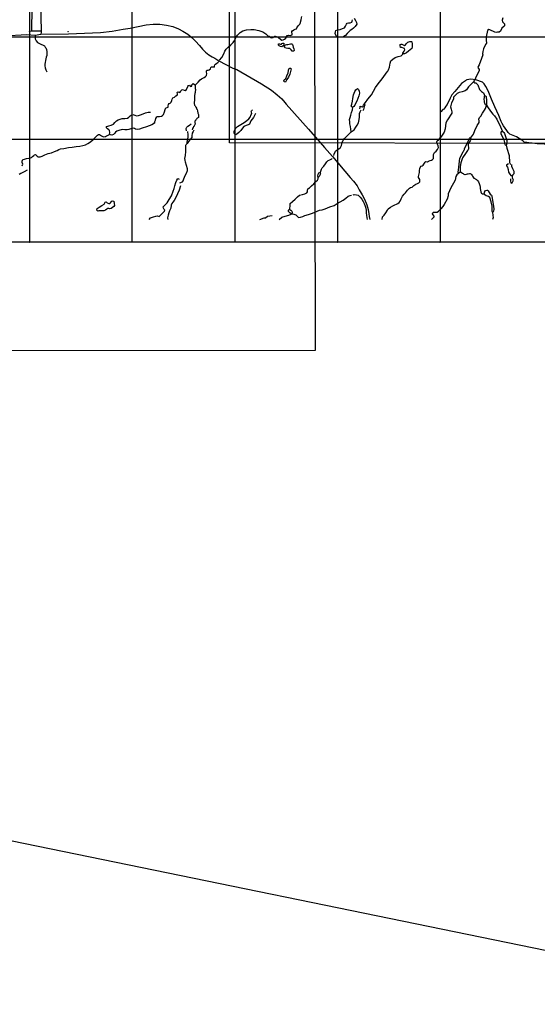
# Model space of a CAD drawing. Extents: x 463619 to 526368, y 5132580 to 5183434.
# Drawn here: x 505903 to 510948, y 5132580 to 5142166 of the extents above; entities that cross this region are included whole.
import ezdxf

# ---------------------------------------------------------------- set-up
doc = ezdxf.new("R2010")
doc.units = 0
doc.header["$MEASUREMENT"] = 0
doc.header["$PDMODE"] = 34
doc.header["$PDSIZE"] = -5
for name, color, linetype in [('00ACOORDGRID1', 7, 'CONTINUOUS'), ('00ACOORDGRID2', 4, 'CONTINUOUS'), ('00ACOORDPOINTS1', 7, 'CONTINUOUS'), ('00ACOORDPOINTS2', 7, 'CONTINUOUS'), ('2491AMAPFALCONBRIDGE', 7, 'CONTINUOUS'), ('2491AMAPRAMSEY', 7, 'CONTINUOUS'), ('2491GLOCATION', 7, 'CONTINUOUS'), ('345LANDSAT', 7, 'CONTINUOUS'), ('ZRIVER_STREAM_SINGLE_LINE', 7, 'CONTINUOUS'), ('ZROAD_CENTRELINE', 7, 'CONTINUOUS'), ('ZSHORELINE', 7, 'CONTINUOUS'), ('ZTRAIL', 7, 'CONTINUOUS')]:
    doc.layers.add(name, color=color, linetype=linetype)
picture_1 = doc.add_image_def('image1.tif', size_in_pixel=(1700, 1385))
picture_2 = doc.add_image_def('image5.jpg', size_in_pixel=(1275, 2100))
picture_3 = doc.add_image_def('image9.jpg', size_in_pixel=(714, 2640))

msp = doc.modelspace()

# ---------------------------------------------------------------- linework, layer by layer
at = {"layer": '00ACOORDGRID1'}
for points in [[(500000, 5160000), (520000, 5160000), (520000, 5140000), (500000, 5140000), (500000, 5160000)], [(506000, 5160000), (506000, 5140000)], [(507000, 5140000), (507000, 5160000)], [(508000, 5160000), (508000, 5140000)], [(509000, 5160000), (509000, 5140000)], [(510000, 5160000), (510000, 5140000)], [(500000, 5142000), (520000, 5142000)], [(520000, 5141000), (500000, 5141000)]]:
    msp.add_lwpolyline(points, dxfattribs=at)
at = {"layer": '00ACOORDGRID2', "const_width": 1}
for points in [[(509000, 5146000), (509000, 5140000)], [(509000, 5142000), (486000, 5142000)], [(486000, 5141000), (509000, 5141000)], [(509000, 5140000), (503000, 5140000)]]:
    msp.add_lwpolyline(points, dxfattribs=at)
at = {"layer": '00ACOORDPOINTS1'}
for p in [(506000, 5140000), (507000, 5140000), (508000, 5140000), (509000, 5140000), (510000, 5140000)]:
    msp.add_point(p, dxfattribs=at)
at = {"layer": '00ACOORDPOINTS2'}
for p in [(509000, 5142000), (509000, 5141000), (509000, 5140000)]:
    msp.add_point(p, dxfattribs=at)
at = {"layer": '2491GLOCATION'}
msp.add_point((506375, 5142050), dxfattribs=at)
at = {"layer": 'ZRIVER_STREAM_SINGLE_LINE', "color": 5, "linetype": 'CONTINUOUS'}
for points in [[(508574.7, 5142066.2), (508587.7, 5142073.2), (508600.7, 5142078.2), (508605.7, 5142087.2), (508609.7, 5142096.2), (508620.7, 5142110.2), (508632.7, 5142121.2), (508636.7, 5142130.2), (508647.7, 5142164.2), (508649.7, 5142185.2), (508651.7, 5142197.2)], [(508574.7, 5142066.2), (508587.7, 5142073.2), (508600.7, 5142078.2), (508605.7, 5142087.2), (508609.7, 5142096.2), (508620.7, 5142110.2), (508632.7, 5142121.2), (508636.7, 5142130.2), (508647.7, 5142164.2), (508649.7, 5142185.2), (508651.7, 5142197.2)], [(510611.7, 5142183.2), (510605.7, 5142161.2), (510607.7, 5142145.2), (510628.7, 5142125.2), (510629.7, 5142106.2), (510622.7, 5142100.2), (510602.7, 5142083.2), (510589.7, 5142055.2), (510577.7, 5142046.2), (510559.7, 5142045.2), (510547.7, 5142041.2), (510532.7, 5142043.2), (510485.7, 5142067.2), (510474.7, 5142069.2), (510463.7, 5142060.2), (510448.7, 5141998.2), (510448.7, 5141967.2), (510453.7, 5141937.2), (510444.7, 5141923.2), (510424.7, 5141882.2), (510415.7, 5141856.2), (510413.7, 5141835.2), (510417.7, 5141824.2), (510402.7, 5141787.2), (510380.7, 5141725.2), (510372.7, 5141710.2), (510369.7, 5141700.2), (510380.7, 5141680.2), (510382.7, 5141668.2), (510365.7, 5141639.2), (510345.7, 5141596.2), (510341.7, 5141588.2)], [(510611.7, 5142183.2), (510605.7, 5142161.2), (510607.7, 5142145.2), (510628.7, 5142125.2), (510629.7, 5142106.2), (510622.7, 5142100.2), (510602.7, 5142083.2), (510589.7, 5142055.2), (510577.7, 5142046.2), (510559.7, 5142045.2), (510547.7, 5142041.2), (510532.7, 5142043.2), (510485.7, 5142067.2), (510474.7, 5142069.2), (510463.7, 5142060.2), (510448.7, 5141998.2), (510448.7, 5141967.2), (510453.7, 5141937.2), (510444.7, 5141923.2), (510424.7, 5141882.2), (510415.7, 5141856.2), (510413.7, 5141835.2), (510417.7, 5141824.2), (510402.7, 5141787.2), (510380.7, 5141725.2), (510372.7, 5141710.2), (510369.7, 5141700.2), (510380.7, 5141680.2), (510382.7, 5141668.2), (510365.7, 5141639.2), (510345.7, 5141596.2), (510341.7, 5141588.2)], [(507961.7, 5141922.2), (507982.7, 5141945.2), (507998.7, 5141965.2), (508010.7, 5141991.2), (508026.7, 5142015.2), (508053.7, 5142040.2), (508079.7, 5142058.2), (508113.7, 5142067.2), (508156.7, 5142069.2), (508187.7, 5142069.2), (508233.7, 5142061.2), (508271.7, 5142048.2), (508303.7, 5142028.2), (508321.7, 5142010.2), (508334.7, 5142005.2), (508346.7, 5141993.2), (508358.7, 5141988.2), (508369.7, 5141992.2), (508388.7, 5142006.2), (508393.7, 5142006.2)], [(507961.7, 5141922.2), (507982.7, 5141945.2), (507998.7, 5141965.2), (508010.7, 5141991.2), (508026.7, 5142015.2), (508053.7, 5142040.2), (508079.7, 5142058.2), (508113.7, 5142067.2), (508156.7, 5142069.2), (508187.7, 5142069.2), (508233.7, 5142061.2), (508271.7, 5142048.2), (508303.7, 5142028.2), (508321.7, 5142010.2), (508334.7, 5142005.2), (508346.7, 5141993.2), (508358.7, 5141988.2), (508369.7, 5141992.2), (508388.7, 5142006.2), (508393.7, 5142006.2)], [(508512.7, 5142013.2), (508524.7, 5142016.2), (508540.7, 5142012.2), (508549.7, 5142015.2), (508557.7, 5142020.2), (508559.7, 5142027.2), (508554.7, 5142046.2), (508555.7, 5142056.2), (508560.7, 5142059.2), (508574.7, 5142066.2)], [(508512.7, 5142013.2), (508524.7, 5142016.2), (508540.7, 5142012.2), (508549.7, 5142015.2), (508557.7, 5142020.2), (508559.7, 5142027.2), (508554.7, 5142046.2), (508555.7, 5142056.2), (508560.7, 5142059.2), (508574.7, 5142066.2)], [(508393.7, 5142006.2), (508403.7, 5142003.2), (508425.7, 5141992.2), (508444.7, 5141975.2), (508458.7, 5141968.2), (508471.7, 5141969.2), (508485.7, 5141975.2), (508495.7, 5141986.2), (508502.7, 5142003.2), (508509.7, 5142011.2), (508512.7, 5142013.2)], [(508393.7, 5142006.2), (508403.7, 5142003.2), (508425.7, 5141992.2), (508444.7, 5141975.2), (508458.7, 5141968.2), (508471.7, 5141969.2), (508485.7, 5141975.2), (508495.7, 5141986.2), (508502.7, 5142003.2), (508509.7, 5142011.2), (508512.7, 5142013.2)], [(507873.7, 5141797.2), (507891.7, 5141835.2), (507903.7, 5141861.2), (507914.7, 5141880.2), (507935.7, 5141898.2), (507961.7, 5141922.2)], [(507873.7, 5141797.2), (507891.7, 5141835.2), (507903.7, 5141861.2), (507914.7, 5141880.2), (507935.7, 5141898.2), (507961.7, 5141922.2)], [(507767.7, 5141699.2), (507771.7, 5141708.2), (507779.7, 5141708.2), (507789.7, 5141706.2), (507798.7, 5141704.2), (507801.7, 5141712.2), (507806.7, 5141725.2), (507812.7, 5141733.2), (507823.7, 5141742.2), (507835.7, 5141750.2)], [(507767.7, 5141699.2), (507771.7, 5141708.2), (507779.7, 5141708.2), (507789.7, 5141706.2), (507798.7, 5141704.2), (507801.7, 5141712.2), (507806.7, 5141725.2), (507812.7, 5141733.2), (507823.7, 5141742.2), (507835.7, 5141750.2)], [(507835.7, 5141750.2), (507839.7, 5141756.2)], [(507835.7, 5141750.2), (507839.7, 5141756.2)], [(507851.7, 5141773.2), (507873.7, 5141797.2)], [(507851.7, 5141773.2), (507873.7, 5141797.2)], [(509261.7, 5141344.2), (509272.7, 5141360.2), (509295.7, 5141391.2), (509330.7, 5141433.2), (509351.7, 5141471.2), (509370.7, 5141505.2), (509395.7, 5141543.2), (509421.7, 5141573.2), (509445.7, 5141604.2), (509475.7, 5141644.2), (509490.7, 5141666.2), (509498.7, 5141678.2), (509506.7, 5141705.2), (509514.7, 5141743.2), (509521.7, 5141764.2), (509539.7, 5141781.2), (509563.7, 5141797.2), (509590.7, 5141809.2), (509619.7, 5141815.2), (509640.7, 5141833.2)], [(509261.7, 5141344.2), (509272.7, 5141360.2), (509295.7, 5141391.2), (509330.7, 5141433.2), (509351.7, 5141471.2), (509370.7, 5141505.2), (509395.7, 5141543.2), (509421.7, 5141573.2), (509445.7, 5141604.2), (509475.7, 5141644.2), (509490.7, 5141666.2), (509498.7, 5141678.2), (509506.7, 5141705.2), (509514.7, 5141743.2), (509521.7, 5141764.2), (509539.7, 5141781.2), (509563.7, 5141797.2), (509590.7, 5141809.2), (509619.7, 5141815.2), (509640.7, 5141833.2)], [(507614.7, 5141529.2), (507641.7, 5141557.2), (507662.7, 5141579.2), (507675.7, 5141590.2), (507688.7, 5141597.2), (507701.7, 5141603.2), (507713.7, 5141612.2), (507722.7, 5141624.2), (507725.7, 5141641.2), (507723.7, 5141654.2), (507722.7, 5141668.2), (507728.7, 5141676.2), (507741.7, 5141674.2), (507750.7, 5141677.2), (507762.7, 5141688.2), (507767.7, 5141699.2)], [(507614.7, 5141529.2), (507641.7, 5141557.2), (507662.7, 5141579.2), (507675.7, 5141590.2), (507688.7, 5141597.2), (507701.7, 5141603.2), (507713.7, 5141612.2), (507722.7, 5141624.2), (507725.7, 5141641.2), (507723.7, 5141654.2), (507722.7, 5141668.2), (507728.7, 5141676.2), (507741.7, 5141674.2), (507750.7, 5141677.2), (507762.7, 5141688.2), (507767.7, 5141699.2)], [(510325.7, 5141562.2), (510320.7, 5141555.2), (510276.7, 5141511.2), (510256.7, 5141484.2), (510243.7, 5141472.2), (510214.7, 5141464.2), (510187.7, 5141457.2), (510168.7, 5141448.2), (510130.7, 5141413.2), (510131.7, 5141391.2), (510112.7, 5141358.2), (510103.7, 5141317.2), (510109.7, 5141296.2), (510115.7, 5141268.2), (510115.7, 5141256.2), (510071.7, 5141190.2), (510056.7, 5141161.2), (510049.7, 5141102.2), (510041.7, 5141070.2), (510007.7, 5141021.2)], [(510325.7, 5141562.2), (510320.7, 5141555.2), (510276.7, 5141511.2), (510256.7, 5141484.2), (510243.7, 5141472.2), (510214.7, 5141464.2), (510187.7, 5141457.2), (510168.7, 5141448.2), (510130.7, 5141413.2), (510131.7, 5141391.2), (510112.7, 5141358.2), (510103.7, 5141317.2), (510109.7, 5141296.2), (510115.7, 5141268.2), (510115.7, 5141256.2), (510071.7, 5141190.2), (510056.7, 5141161.2), (510049.7, 5141102.2), (510041.7, 5141070.2), (510007.7, 5141021.2)], [(510335.7, 5141577.2), (510325.7, 5141562.2)], [(510335.7, 5141577.2), (510325.7, 5141562.2)], [(510325.7, 5141562.2), (510336.7, 5141552.2), (510348.7, 5141552.2), (510368.7, 5141532.2), (510384.7, 5141485.2), (510405.7, 5141467.2), (510422.7, 5141453.2), (510435.7, 5141422.2)], [(510325.7, 5141562.2), (510336.7, 5141552.2), (510348.7, 5141552.2), (510368.7, 5141532.2), (510384.7, 5141485.2), (510405.7, 5141467.2), (510422.7, 5141453.2), (510435.7, 5141422.2)], [(507218.7, 5141169.2), (507227.7, 5141188.2), (507231.7, 5141205.2), (507240.7, 5141220.2), (507246.7, 5141223.2), (507266.7, 5141223.2), (507284.7, 5141228.2), (507295.7, 5141233.2), (507304.7, 5141242.2), (507314.7, 5141269.2), (507320.7, 5141293.2), (507328.7, 5141309.2), (507340.7, 5141310.2), (507350.7, 5141313.2), (507351.7, 5141326.2), (507353.7, 5141341.2), (507359.7, 5141349.2), (507370.7, 5141353.2), (507379.7, 5141363.2), (507384.7, 5141378.2), (507388.7, 5141392.2), (507396.7, 5141404.2), (507412.7, 5141413.2), (507426.7, 5141426.2), (507442.7, 5141435.2), (507440.7, 5141444.2), (507438.7, 5141458.2), (507443.7, 5141462.2), (507453.7, 5141460.2), (507462.7, 5141458.2), (507468.7, 5141459.2), (507472.7, 5141470.2), (507476.7, 5141478.2), (507482.7, 5141482.2), (507489.7, 5141486.2), (507507.7, 5141479.2), (507514.7, 5141476.2), (507527.7, 5141486.2), (507540.7, 5141515.2), (507548.7, 5141524.2), (507557.7, 5141529.2), (507564.7, 5141520.2), (507569.7, 5141516.2), (507579.7, 5141520.2), (507582.7, 5141531.2), (507586.7, 5141539.2), (507595.7, 5141544.2), (507605.7, 5141535.2), (507614.7, 5141529.2)], [(507218.7, 5141169.2), (507227.7, 5141188.2), (507231.7, 5141205.2), (507240.7, 5141220.2), (507246.7, 5141223.2), (507266.7, 5141223.2), (507284.7, 5141228.2), (507295.7, 5141233.2), (507304.7, 5141242.2), (507314.7, 5141269.2), (507320.7, 5141293.2), (507328.7, 5141309.2), (507340.7, 5141310.2), (507350.7, 5141313.2), (507351.7, 5141326.2), (507353.7, 5141341.2), (507359.7, 5141349.2), (507370.7, 5141353.2), (507379.7, 5141363.2), (507384.7, 5141378.2), (507388.7, 5141392.2), (507396.7, 5141404.2), (507412.7, 5141413.2), (507426.7, 5141426.2), (507442.7, 5141435.2), (507440.7, 5141444.2), (507438.7, 5141458.2), (507443.7, 5141462.2), (507453.7, 5141460.2), (507462.7, 5141458.2), (507468.7, 5141459.2), (507472.7, 5141470.2), (507476.7, 5141478.2), (507482.7, 5141482.2), (507489.7, 5141486.2), (507507.7, 5141479.2), (507514.7, 5141476.2), (507527.7, 5141486.2), (507540.7, 5141515.2), (507548.7, 5141524.2), (507557.7, 5141529.2), (507564.7, 5141520.2), (507569.7, 5141516.2), (507579.7, 5141520.2), (507582.7, 5141531.2), (507586.7, 5141539.2), (507595.7, 5141544.2), (507605.7, 5141535.2), (507614.7, 5141529.2)], [(507614.7, 5141529.2), (507613.7, 5141505.2), (507613.7, 5141496.2), (507615.7, 5141485.2), (507615.7, 5141475.2), (507613.7, 5141470.2), (507612.7, 5141461.2), (507612.7, 5141455.2), (507611.7, 5141450.2), (507610.7, 5141444.2), (507609.7, 5141439.2), (507607.7, 5141432.2), (507607.7, 5141428.2), (507606.7, 5141423.2), (507606.7, 5141417.2), (507605.7, 5141408.2), (507606.7, 5141402.2), (507606.7, 5141396.2), (507606.7, 5141386.2), (507606.7, 5141381.2), (507605.7, 5141372.2), (507604.7, 5141366.2), (507603.7, 5141360.2), (507604.7, 5141354.2), (507604.7, 5141347.2), (507605.7, 5141340.2), (507608.7, 5141335.2), (507612.7, 5141326.2), (507616.7, 5141321.2), (507621.7, 5141313.2), (507626.7, 5141304.2), (507627.7, 5141298.2), (507631.7, 5141291.2), (507635.7, 5141279.2), (507637.7, 5141272.2), (507639.7, 5141266.2), (507640.7, 5141257.2), (507642.7, 5141250.2), (507645.7, 5141243.2), (507647.7, 5141236.2), (507647.7, 5141232.2), (507647.7, 5141226.2), (507647.7, 5141223.2), (507647.7, 5141218.2), (507644.7, 5141214.2), (507640.7, 5141212.2), (507635.7, 5141208.2), (507629.7, 5141203.2), (507626.7, 5141197.2), (507620.7, 5141190.2), (507618.7, 5141187.2), (507612.7, 5141181.2), (507611.7, 5141177.2), (507610.7, 5141172.2), (507611.7, 5141163.2), (507612.7, 5141156.2), (507613.7, 5141148.2), (507610.7, 5141142.2), (507608.7, 5141138.2), (507604.7, 5141132.2), (507602.7, 5141127.2), (507600.7, 5141128.2)], [(507614.7, 5141529.2), (507613.7, 5141505.2), (507613.7, 5141496.2), (507615.7, 5141485.2), (507615.7, 5141475.2), (507613.7, 5141470.2), (507612.7, 5141461.2), (507612.7, 5141455.2), (507611.7, 5141450.2), (507610.7, 5141444.2), (507609.7, 5141439.2), (507607.7, 5141432.2), (507607.7, 5141428.2), (507606.7, 5141423.2), (507606.7, 5141417.2), (507605.7, 5141408.2), (507606.7, 5141402.2), (507606.7, 5141396.2), (507606.7, 5141386.2), (507606.7, 5141381.2), (507605.7, 5141372.2), (507604.7, 5141366.2), (507603.7, 5141360.2), (507604.7, 5141354.2), (507604.7, 5141347.2), (507605.7, 5141340.2), (507608.7, 5141335.2), (507612.7, 5141326.2), (507616.7, 5141321.2), (507621.7, 5141313.2), (507626.7, 5141304.2), (507627.7, 5141298.2), (507631.7, 5141291.2), (507635.7, 5141279.2), (507637.7, 5141272.2), (507639.7, 5141266.2), (507640.7, 5141257.2), (507642.7, 5141250.2), (507645.7, 5141243.2), (507647.7, 5141236.2), (507647.7, 5141232.2), (507647.7, 5141226.2), (507647.7, 5141223.2), (507647.7, 5141218.2), (507644.7, 5141214.2), (507640.7, 5141212.2), (507635.7, 5141208.2), (507629.7, 5141203.2), (507626.7, 5141197.2), (507620.7, 5141190.2), (507618.7, 5141187.2), (507612.7, 5141181.2), (507611.7, 5141177.2), (507610.7, 5141172.2), (507611.7, 5141163.2), (507612.7, 5141156.2), (507613.7, 5141148.2), (507610.7, 5141142.2), (507608.7, 5141138.2), (507604.7, 5141132.2), (507602.7, 5141127.2), (507600.7, 5141128.2)], [(509120.7, 5141159.2), (509119.7, 5141172.2), (509118.7, 5141194.2), (509122.7, 5141215.2), (509129.7, 5141235.2), (509137.7, 5141262.2), (509145.7, 5141287.2), (509150.7, 5141313.2)], [(509120.7, 5141159.2), (509119.7, 5141172.2), (509118.7, 5141194.2), (509122.7, 5141215.2), (509129.7, 5141235.2), (509137.7, 5141262.2), (509145.7, 5141287.2), (509150.7, 5141313.2)], [(509134.7, 5141074.2), (509161.7, 5141092.2), (509180.7, 5141118.2), (509193.7, 5141138.2), (509204.7, 5141163.2), (509211.7, 5141193.2), (509215.7, 5141216.2), (509216.7, 5141226.2), (509215.7, 5141252.2), (509221.7, 5141269.2), (509232.7, 5141288.2)], [(509134.7, 5141074.2), (509161.7, 5141092.2), (509180.7, 5141118.2), (509193.7, 5141138.2), (509204.7, 5141163.2), (509211.7, 5141193.2), (509215.7, 5141216.2), (509216.7, 5141226.2), (509215.7, 5141252.2), (509221.7, 5141269.2), (509232.7, 5141288.2)], [(510296.7, 5141013.2), (510325.7, 5141053.2), (510340.7, 5141086.2), (510361.7, 5141135.2), (510380.7, 5141164.2), (510380.7, 5141182.2), (510376.7, 5141199.2), (510384.7, 5141215.2), (510398.7, 5141227.2), (510413.7, 5141255.2), (510433.7, 5141285.2), (510441.7, 5141300.2), (510452.7, 5141330.2)], [(510296.7, 5141013.2), (510325.7, 5141053.2), (510340.7, 5141086.2), (510361.7, 5141135.2), (510380.7, 5141164.2), (510380.7, 5141182.2), (510376.7, 5141199.2), (510384.7, 5141215.2), (510398.7, 5141227.2), (510413.7, 5141255.2), (510433.7, 5141285.2), (510441.7, 5141300.2), (510452.7, 5141330.2)], [(510455.7, 5141327.2), (510469.7, 5141308.2), (510502.7, 5141263.2), (510513.7, 5141245.2), (510529.7, 5141231.2), (510554.7, 5141196.2), (510588.7, 5141124.2), (510607.7, 5141077.2)], [(510455.7, 5141327.2), (510469.7, 5141308.2), (510502.7, 5141263.2), (510513.7, 5141245.2), (510529.7, 5141231.2), (510554.7, 5141196.2), (510588.7, 5141124.2), (510607.7, 5141077.2)], [(508969.7, 5140856.2), (508979.7, 5140885.2), (508996.7, 5140900.2), (509014.7, 5140910.2), (509028.7, 5140921.2), (509038.7, 5140941.2), (509047.7, 5140970.2), (509056.7, 5140993.2), (509068.7, 5141010.2), (509084.7, 5141026.2), (509100.7, 5141043.2), (509117.7, 5141057.2), (509134.7, 5141074.2)], [(508969.7, 5140856.2), (508979.7, 5140885.2), (508996.7, 5140900.2), (509014.7, 5140910.2), (509028.7, 5140921.2), (509038.7, 5140941.2), (509047.7, 5140970.2), (509056.7, 5140993.2), (509068.7, 5141010.2), (509084.7, 5141026.2), (509100.7, 5141043.2), (509117.7, 5141057.2), (509134.7, 5141074.2)], [(509134.7, 5141074.2), (509131.7, 5141101.2), (509126.7, 5141126.2), (509121.7, 5141152.2), (509120.7, 5141159.2)], [(509134.7, 5141074.2), (509131.7, 5141101.2), (509126.7, 5141126.2), (509121.7, 5141152.2), (509120.7, 5141159.2)], [(505927.7, 5140744.2), (505932.7, 5140760.2), (505928.7, 5140777.2), (505927.7, 5140790.2), (505934.7, 5140806.2), (505950.7, 5140807.2), (505969.7, 5140813.2), (505993.7, 5140818.2), (506007.7, 5140820.2), (506017.7, 5140823.2), (506026.7, 5140834.2), (506039.7, 5140844.2), (506048.7, 5140851.2), (506056.7, 5140854.2), (506068.7, 5140845.2), (506074.7, 5140838.2), (506084.7, 5140831.2), (506101.7, 5140831.2), (506121.7, 5140838.2), (506148.7, 5140851.2), (506179.7, 5140862.2), (506212.7, 5140870.2), (506242.7, 5140884.2), (506268.7, 5140893.2), (506285.7, 5140901.2), (506302.7, 5140908.2), (506332.7, 5140913.2), (506377.7, 5140920.2), (506414.7, 5140925.2), (506453.7, 5140931.2), (506488.7, 5140935.2), (506517.7, 5140941.2), (506543.7, 5140948.2), (506567.7, 5140960.2), (506593.7, 5140978.2), (506618.7, 5140998.2), (506640.7, 5141021.2), (506662.7, 5141041.2), (506672.7, 5141048.2), (506682.7, 5141047.2), (506699.7, 5141035.2), (506720.7, 5141027.2), (506738.7, 5141028.2), (506750.7, 5141035.2), (506760.7, 5141040.2), (506778.7, 5141048.2)], [(505927.7, 5140744.2), (505932.7, 5140760.2), (505928.7, 5140777.2), (505927.7, 5140790.2), (505934.7, 5140806.2), (505950.7, 5140807.2), (505969.7, 5140813.2), (505993.7, 5140818.2), (506007.7, 5140820.2), (506017.7, 5140823.2), (506026.7, 5140834.2), (506039.7, 5140844.2), (506048.7, 5140851.2), (506056.7, 5140854.2), (506068.7, 5140845.2), (506074.7, 5140838.2), (506084.7, 5140831.2), (506101.7, 5140831.2), (506121.7, 5140838.2), (506148.7, 5140851.2), (506179.7, 5140862.2), (506212.7, 5140870.2), (506242.7, 5140884.2), (506268.7, 5140893.2), (506285.7, 5140901.2), (506302.7, 5140908.2), (506332.7, 5140913.2), (506377.7, 5140920.2), (506414.7, 5140925.2), (506453.7, 5140931.2), (506488.7, 5140935.2), (506517.7, 5140941.2), (506543.7, 5140948.2), (506567.7, 5140960.2), (506593.7, 5140978.2), (506618.7, 5140998.2), (506640.7, 5141021.2), (506662.7, 5141041.2), (506672.7, 5141048.2), (506682.7, 5141047.2), (506699.7, 5141035.2), (506720.7, 5141027.2), (506738.7, 5141028.2), (506750.7, 5141035.2), (506760.7, 5141040.2), (506778.7, 5141048.2)], [(509437.7, 5140220.2), (509440.7, 5140245.2), (509454.7, 5140264.2), (509472.7, 5140285.2), (509486.7, 5140312.2), (509494.7, 5140326.2), (509517.7, 5140340.2), (509541.7, 5140354.2), (509559.7, 5140362.2), (509574.7, 5140371.2), (509589.7, 5140377.2), (509600.7, 5140385.2), (509611.7, 5140400.2), (509622.7, 5140423.2), (509634.7, 5140447.2), (509649.7, 5140468.2), (509662.7, 5140479.2), (509683.7, 5140507.2), (509701.7, 5140525.2), (509711.7, 5140533.2), (509728.7, 5140536.2), (509745.7, 5140551.2), (509763.7, 5140563.2), (509780.7, 5140570.2), (509793.7, 5140576.2), (509801.7, 5140587.2), (509804.7, 5140598.2), (509803.7, 5140611.2), (509796.7, 5140619.2), (509789.7, 5140629.2), (509791.7, 5140638.2), (509796.7, 5140664.2), (509798.7, 5140678.2), (509800.7, 5140699.2), (509803.7, 5140717.2), (509805.7, 5140728.2), (509814.7, 5140741.2), (509824.7, 5140744.2), (509836.7, 5140750.2), (509855.7, 5140780.2), (509861.7, 5140785.2), (509876.7, 5140781.2), (509887.7, 5140787.2), (509902.7, 5140794.2), (509916.7, 5140799.2), (509927.7, 5140806.2), (509935.7, 5140815.2), (509936.7, 5140827.2), (509935.7, 5140841.2), (509936.7, 5140855.2), (509947.7, 5140872.2), (509961.7, 5140886.2), (509975.7, 5140902.2), (509983.7, 5140922.2), (509981.7, 5140939.2), (509976.7, 5140954.2), (509969.7, 5140966.2), (509968.7, 5140976.2), (509973.7, 5140985.2), (509984.7, 5140997.2), (510007.7, 5141021.2)], [(509437.7, 5140220.2), (509440.7, 5140245.2), (509454.7, 5140264.2), (509472.7, 5140285.2), (509486.7, 5140312.2), (509494.7, 5140326.2), (509517.7, 5140340.2), (509541.7, 5140354.2), (509559.7, 5140362.2), (509574.7, 5140371.2), (509589.7, 5140377.2), (509600.7, 5140385.2), (509611.7, 5140400.2), (509622.7, 5140423.2), (509634.7, 5140447.2), (509649.7, 5140468.2), (509662.7, 5140479.2), (509683.7, 5140507.2), (509701.7, 5140525.2), (509711.7, 5140533.2), (509728.7, 5140536.2), (509745.7, 5140551.2), (509763.7, 5140563.2), (509780.7, 5140570.2), (509793.7, 5140576.2), (509801.7, 5140587.2), (509804.7, 5140598.2), (509803.7, 5140611.2), (509796.7, 5140619.2), (509789.7, 5140629.2), (509791.7, 5140638.2), (509796.7, 5140664.2), (509798.7, 5140678.2), (509800.7, 5140699.2), (509803.7, 5140717.2), (509805.7, 5140728.2), (509814.7, 5140741.2), (509824.7, 5140744.2), (509836.7, 5140750.2), (509855.7, 5140780.2), (509861.7, 5140785.2), (509876.7, 5140781.2), (509887.7, 5140787.2), (509902.7, 5140794.2), (509916.7, 5140799.2), (509927.7, 5140806.2), (509935.7, 5140815.2), (509936.7, 5140827.2), (509935.7, 5140841.2), (509936.7, 5140855.2), (509947.7, 5140872.2), (509961.7, 5140886.2), (509975.7, 5140902.2), (509983.7, 5140922.2), (509981.7, 5140939.2), (509976.7, 5140954.2), (509969.7, 5140966.2), (509968.7, 5140976.2), (509973.7, 5140985.2), (509984.7, 5140997.2), (510007.7, 5141021.2)], [(507464.7, 5140576.2), (507488.7, 5140588.2), (507496.7, 5140597.2), (507501.7, 5140615.2), (507517.7, 5140650.2), (507530.7, 5140673.2), (507539.7, 5140697.2), (507539.7, 5140715.2), (507528.7, 5140747.2), (507520.7, 5140780.2), (507514.7, 5140799.2), (507512.7, 5140813.2), (507519.7, 5140843.2), (507523.7, 5140882.2), (507523.7, 5140911.2), (507521.7, 5140931.2), (507522.7, 5140945.2), (507526.7, 5140951.2), (507534.7, 5140962.2)], [(507464.7, 5140576.2), (507488.7, 5140588.2), (507496.7, 5140597.2), (507501.7, 5140615.2), (507517.7, 5140650.2), (507530.7, 5140673.2), (507539.7, 5140697.2), (507539.7, 5140715.2), (507528.7, 5140747.2), (507520.7, 5140780.2), (507514.7, 5140799.2), (507512.7, 5140813.2), (507519.7, 5140843.2), (507523.7, 5140882.2), (507523.7, 5140911.2), (507521.7, 5140931.2), (507522.7, 5140945.2), (507526.7, 5140951.2), (507534.7, 5140962.2)], [(510645.7, 5140943.2), (510650.7, 5140914.2), (510673.7, 5140845.2), (510678.7, 5140775.2), (510686.7, 5140756.2)], [(510645.7, 5140943.2), (510650.7, 5140914.2), (510673.7, 5140845.2), (510678.7, 5140775.2), (510686.7, 5140756.2)], [(508832.7, 5140673.2), (508844.7, 5140711.2), (508851.7, 5140725.2), (508868.7, 5140740.2), (508883.7, 5140761.2), (508897.7, 5140783.2), (508909.7, 5140794.2), (508925.7, 5140801.2), (508946.7, 5140810.2), (508949.7, 5140816.2)], [(508832.7, 5140673.2), (508844.7, 5140711.2), (508851.7, 5140725.2), (508868.7, 5140740.2), (508883.7, 5140761.2), (508897.7, 5140783.2), (508909.7, 5140794.2), (508925.7, 5140801.2), (508946.7, 5140810.2), (508949.7, 5140816.2)], [(508961.7, 5140844.2), (508963.7, 5140847.2)], [(508961.7, 5140844.2), (508963.7, 5140847.2)], [(508963.7, 5140847.2), (508965.7, 5140849.2), (508969.7, 5140856.2)], [(508963.7, 5140847.2), (508965.7, 5140849.2), (508969.7, 5140856.2)], [(508536.7, 5140317.2), (508538.7, 5140364.2), (508539.7, 5140375.2), (508561.7, 5140395.2), (508588.7, 5140420.2), (508611.7, 5140441.2), (508630.7, 5140459.2), (508658.7, 5140465.2), (508682.7, 5140472.2), (508702.7, 5140481.2), (508707.7, 5140490.2), (508709.7, 5140504.2), (508710.7, 5140519.2), (508726.7, 5140529.2), (508746.7, 5140547.2), (508768.7, 5140567.2), (508790.7, 5140590.2), (508806.7, 5140603.2), (508812.7, 5140617.2), (508812.7, 5140628.2)], [(508536.7, 5140317.2), (508538.7, 5140364.2), (508539.7, 5140375.2), (508561.7, 5140395.2), (508588.7, 5140420.2), (508611.7, 5140441.2), (508630.7, 5140459.2), (508658.7, 5140465.2), (508682.7, 5140472.2), (508702.7, 5140481.2), (508707.7, 5140490.2), (508709.7, 5140504.2), (508710.7, 5140519.2), (508726.7, 5140529.2), (508746.7, 5140547.2), (508768.7, 5140567.2), (508790.7, 5140590.2), (508806.7, 5140603.2), (508812.7, 5140617.2), (508812.7, 5140628.2)], [(510184.7, 5140673.2), (510163.7, 5140654.2), (510152.7, 5140638.2), (510147.7, 5140602.2), (510131.7, 5140574.2), (510104.7, 5140528.2), (510080.7, 5140471.2), (510080.7, 5140450.2), (510069.7, 5140418.2), (510040.7, 5140368.2), (510026.7, 5140346.2), (510007.7, 5140324.2)], [(510184.7, 5140673.2), (510163.7, 5140654.2), (510152.7, 5140638.2), (510147.7, 5140602.2), (510131.7, 5140574.2), (510104.7, 5140528.2), (510080.7, 5140471.2), (510080.7, 5140450.2), (510069.7, 5140418.2), (510040.7, 5140368.2), (510026.7, 5140346.2), (510007.7, 5140324.2)], [(510199.7, 5140685.2), (510219.7, 5140672.2), (510225.7, 5140667.2), (510230.7, 5140663.2), (510240.7, 5140660.2), (510245.7, 5140659.2), (510256.7, 5140661.2), (510266.7, 5140665.2), (510274.7, 5140666.2), (510285.7, 5140667.2), (510294.7, 5140667.2), (510300.7, 5140665.2), (510307.7, 5140659.2), (510313.7, 5140649.2), (510317.7, 5140642.2), (510322.7, 5140633.2), (510330.7, 5140624.2), (510344.7, 5140615.2), (510354.7, 5140609.2), (510363.7, 5140600.2), (510373.7, 5140586.2), (510380.7, 5140570.2), (510386.7, 5140551.2), (510390.7, 5140535.2), (510391.7, 5140521.2), (510393.7, 5140507.2), (510397.7, 5140491.2), (510401.7, 5140481.2), (510405.7, 5140476.2), (510413.7, 5140472.2), (510429.7, 5140470.2)], [(510199.7, 5140685.2), (510219.7, 5140672.2), (510225.7, 5140667.2), (510230.7, 5140663.2), (510240.7, 5140660.2), (510245.7, 5140659.2), (510256.7, 5140661.2), (510266.7, 5140665.2), (510274.7, 5140666.2), (510285.7, 5140667.2), (510294.7, 5140667.2), (510300.7, 5140665.2), (510307.7, 5140659.2), (510313.7, 5140649.2), (510317.7, 5140642.2), (510322.7, 5140633.2), (510330.7, 5140624.2), (510344.7, 5140615.2), (510354.7, 5140609.2), (510363.7, 5140600.2), (510373.7, 5140586.2), (510380.7, 5140570.2), (510386.7, 5140551.2), (510390.7, 5140535.2), (510391.7, 5140521.2), (510393.7, 5140507.2), (510397.7, 5140491.2), (510401.7, 5140481.2), (510405.7, 5140476.2), (510413.7, 5140472.2), (510429.7, 5140470.2)], [(510706.7, 5140652.2), (510704.7, 5140634.2), (510706.7, 5140619.2), (510706.7, 5140613.2)], [(510706.7, 5140652.2), (510704.7, 5140634.2), (510706.7, 5140619.2), (510706.7, 5140613.2)], [(508555.7, 5140277.2), (508573.7, 5140274.2), (508593.7, 5140265.2), (508606.7, 5140252.2), (508619.7, 5140240.2), (508639.7, 5140242.2), (508663.7, 5140249.2), (508683.7, 5140258.2), (508718.7, 5140269.2), (508758.7, 5140282.2), (508802.7, 5140301.2), (508824.7, 5140311.2), (508852.7, 5140316.2), (508881.7, 5140326.2), (508925.7, 5140343.2), (508967.7, 5140358.2), (508997.7, 5140377.2), (509026.7, 5140393.2), (509055.7, 5140410.2), (509081.7, 5140428.2), (509104.7, 5140447.2), (509122.7, 5140453.2), (509137.7, 5140458.2)], [(508555.7, 5140277.2), (508573.7, 5140274.2), (508593.7, 5140265.2), (508606.7, 5140252.2), (508619.7, 5140240.2), (508639.7, 5140242.2), (508663.7, 5140249.2), (508683.7, 5140258.2), (508718.7, 5140269.2), (508758.7, 5140282.2), (508802.7, 5140301.2), (508824.7, 5140311.2), (508852.7, 5140316.2), (508881.7, 5140326.2), (508925.7, 5140343.2), (508967.7, 5140358.2), (508997.7, 5140377.2), (509026.7, 5140393.2), (509055.7, 5140410.2), (509081.7, 5140428.2), (509104.7, 5140447.2), (509122.7, 5140453.2), (509137.7, 5140458.2)], [(509153.7, 5140462.2), (509162.7, 5140463.2), (509184.7, 5140460.2), (509203.7, 5140456.2), (509221.7, 5140437.2), (509236.7, 5140417.2), (509249.7, 5140397.2), (509259.7, 5140378.2), (509270.7, 5140352.2), (509276.7, 5140330.2), (509278.7, 5140308.2), (509279.7, 5140284.2), (509284.7, 5140258.2), (509288.7, 5140220.2)], [(509153.7, 5140462.2), (509162.7, 5140463.2), (509184.7, 5140460.2), (509203.7, 5140456.2), (509221.7, 5140437.2), (509236.7, 5140417.2), (509249.7, 5140397.2), (509259.7, 5140378.2), (509270.7, 5140352.2), (509276.7, 5140330.2), (509278.7, 5140308.2), (509279.7, 5140284.2), (509284.7, 5140258.2), (509288.7, 5140220.2)], [(509916.7, 5140220.2), (509929.7, 5140235.2), (509942.7, 5140247.2), (509941.7, 5140253.2), (509932.7, 5140265.2), (509925.7, 5140276.2), (509928.7, 5140286.2), (509937.7, 5140292.2), (509954.7, 5140291.2), (509973.7, 5140293.2), (509986.7, 5140303.2), (510007.7, 5140324.2)], [(509916.7, 5140220.2), (509929.7, 5140235.2), (509942.7, 5140247.2), (509941.7, 5140253.2), (509932.7, 5140265.2), (509925.7, 5140276.2), (509928.7, 5140286.2), (509937.7, 5140292.2), (509954.7, 5140291.2), (509973.7, 5140293.2), (509986.7, 5140303.2), (510007.7, 5140324.2)], [(508430.7, 5140220.2), (508456.7, 5140242.2), (508490.7, 5140253.2), (508525.7, 5140264.2), (508549.7, 5140271.2), (508555.7, 5140277.2)], [(508430.7, 5140220.2), (508456.7, 5140242.2), (508490.7, 5140253.2), (508525.7, 5140264.2), (508549.7, 5140271.2), (508555.7, 5140277.2)], [(510510.7, 5140291.2), (510513.7, 5140258.2), (510517.7, 5140239.2), (510512.7, 5140220.2)], [(510510.7, 5140291.2), (510513.7, 5140258.2), (510517.7, 5140239.2), (510512.7, 5140220.2)]]:
    msp.add_lwpolyline(points, dxfattribs=at)
at = {"layer": 'ZROAD_CENTRELINE', "color": 1, "linetype": 'CONTINUOUS'}
for points in [[(506105.7, 5142323.2), (506111.7, 5142058.2)], [(506020.7, 5142281.2), (506019.7, 5142057.2)], [(505994.7, 5142052.2), (506019.7, 5142057.2)], [(506019.7, 5142057.2), (506111.7, 5142058.2)], [(506112.7, 5142044.2), (506110.7, 5142024.2)], [(506111.7, 5142058.2), (506112.7, 5142044.2)], [(506379.7, 5142029.2), (506689.7, 5142041.2), (506804.7, 5142055.2), (506912.7, 5142073.2), (506980.7, 5142084.2)], [(506980.7, 5142084.2), (507134.7, 5142116.2), (507204.7, 5142121.2), (507267.7, 5142121.2), (507335.7, 5142113.2), (507394.7, 5142100.2), (507452.7, 5142078.2), (507493.7, 5142054.2), (507540.7, 5142024.2), (507581.7, 5141991.2), (507617.7, 5141956.2), (507654.7, 5141914.2), (507686.7, 5141880.2), (507713.7, 5141851.2), (507745.7, 5141825.2), (507777.7, 5141805.2), (507803.7, 5141790.2), (507845.7, 5141767.2), (507981.7, 5141693.2)], [(505748.7, 5142010.2), (505973.7, 5142022.2)], [(505973.7, 5142022.2), (506052.7, 5142015.2)], [(506052.7, 5142015.2), (506110.7, 5142024.2)], [(506110.7, 5142024.2), (506379.7, 5142029.2)], [(507981.7, 5141693.2), (508019.7, 5141680.2)], [(508019.7, 5141680.2), (508261.7, 5141541.2), (508357.7, 5141480.2), (508413.7, 5141436.2), (508457.7, 5141397.2), (508488.7, 5141361.2), (508500.7, 5141343.2)], [(510417.7, 5141553.2), (510412.7, 5141557.2), (510347.7, 5141581.2), (510298.7, 5141587.2), (510280.7, 5141585.2), (510261.7, 5141579.2), (510254.7, 5141577.2), (510246.7, 5141572.2), (510209.7, 5141544.2), (510145.7, 5141467.2), (510116.7, 5141434.2), (510105.7, 5141415.2), (510098.7, 5141402.2), (510069.7, 5141339.2), (510057.7, 5141324.2), (510046.7, 5141309.2), (510035.7, 5141296.2), (510027.7, 5141290.2), (510007.7, 5141268.2)], [(510606.7, 5141156.2), (510596.7, 5141175.2), (510572.7, 5141234.2), (510534.7, 5141316.2), (510502.7, 5141393.2), (510467.7, 5141473.2), (510447.7, 5141516.2), (510430.7, 5141542.2), (510422.7, 5141549.2), (510417.7, 5141553.2)], [(508500.7, 5141343.2), (508719.7, 5141100.2), (508872.7, 5140922.2), (508951.7, 5140833.2), (509125.7, 5140630.2), (509156.7, 5140594.2), (509192.7, 5140550.2)], [(510668.7, 5141065.2), (510665.7, 5141068.2), (510649.7, 5141087.2), (510618.7, 5141134.2), (510606.7, 5141156.2)], [(510844.7, 5140969.2), (510832.7, 5140971.2), (510819.7, 5140975.2), (510805.7, 5140986.2), (510797.7, 5140993.2), (510746.7, 5141025.2), (510711.7, 5141038.2), (510681.7, 5141053.2), (510668.7, 5141065.2)], [(510897.7, 5140963.2), (510864.7, 5140966.2), (510844.7, 5140969.2)], [(511294.7, 5140622.2), (511286.7, 5140628.2), (511277.7, 5140639.2), (511245.7, 5140729.2), (511222.7, 5140774.2), (511213.7, 5140797.2), (511210.7, 5140810.2), (511208.7, 5140838.2), (511204.7, 5140851.2), (511165.7, 5140899.2), (511132.7, 5140922.2), (511073.7, 5140942.2), (511014.7, 5140955.2), (510947.7, 5140958.2), (510897.7, 5140963.2)], [(509192.7, 5140550.2), (509211.7, 5140510.2), (509242.7, 5140462.2), (509263.7, 5140419.2), (509285.7, 5140363.2), (509299.7, 5140317.2), (509307.7, 5140277.2), (509310.7, 5140250.2), (509314.7, 5140220.2)]]:
    msp.add_lwpolyline(points, dxfattribs=at)
at = {"layer": 'ZSHORELINE', "color": 5, "linetype": 'CONTINUOUS'}
for points in [[(509164.7, 5142182.2), (509177.7, 5142159.2), (509186.7, 5142139.2), (509187.7, 5142122.2), (509173.7, 5142101.2), (509157.7, 5142082.2), (509141.7, 5142072.2), (509123.7, 5142061.2), (509109.7, 5142049.2), (509095.7, 5142031.2), (509078.7, 5142012.2), (509061.7, 5142001.2), (509048.7, 5141995.2), (509025.7, 5141995.2), (509007.7, 5141996.2), (508994.7, 5142002.2), (508984.7, 5142014.2), (508978.7, 5142030.2), (508979.7, 5142047.2), (508985.7, 5142060.2), (509000.7, 5142067.2), (509025.7, 5142072.2), (509050.7, 5142080.2), (509067.7, 5142086.2), (509079.7, 5142103.2), (509088.7, 5142121.2), (509093.7, 5142131.2), (509106.7, 5142134.2), (509125.7, 5142136.2), (509139.7, 5142141.2), (509144.7, 5142153.2), (509145.7, 5142166.2)], [(508459.7, 5141903.2), (508446.7, 5141904.2), (508432.7, 5141913.2), (508426.7, 5141919.2), (508424.7, 5141927.2), (508425.7, 5141930.2), (508434.7, 5141931.2), (508444.7, 5141929.2), (508454.7, 5141928.2), (508457.7, 5141934.2), (508468.7, 5141937.2), (508477.7, 5141937.2), (508480.7, 5141928.2), (508478.7, 5141922.2), (508469.7, 5141911.2), (508459.7, 5141903.2)], [(509640.7, 5141833.2), (509636.7, 5141832.2), (509636.7, 5141839.2), (509649.7, 5141860.2), (509655.7, 5141873.2), (509653.7, 5141885.2), (509642.7, 5141890.2), (509627.7, 5141894.2), (509614.7, 5141896.2), (509612.7, 5141915.2), (509612.7, 5141924.2), (509621.7, 5141929.2), (509628.7, 5141929.2), (509640.7, 5141921.2), (509653.7, 5141916.2), (509664.7, 5141921.2), (509672.7, 5141935.2), (509686.7, 5141946.2), (509704.7, 5141953.2), (509720.7, 5141955.2), (509726.7, 5141951.2), (509728.7, 5141930.2), (509727.7, 5141899.2), (509724.7, 5141886.2), (509709.7, 5141872.2), (509692.7, 5141858.2), (509674.7, 5141844.2), (509654.7, 5141833.2), (509640.7, 5141833.2)], [(508559.7, 5141858.2), (508550.7, 5141872.2), (508534.7, 5141884.2), (508515.7, 5141886.2), (508500.7, 5141888.2), (508488.7, 5141892.2), (508485.7, 5141902.2), (508486.7, 5141912.2), (508490.7, 5141921.2), (508502.7, 5141926.2), (508517.7, 5141925.2), (508542.7, 5141931.2), (508554.7, 5141930.2), (508563.7, 5141925.2), (508566.7, 5141916.2), (508569.7, 5141897.2), (508574.7, 5141881.2), (508579.7, 5141870.2), (508573.7, 5141860.2), (508559.7, 5141858.2)], [(508493.7, 5141558.2), (508481.7, 5141561.2), (508476.7, 5141571.2), (508479.7, 5141581.2), (508496.7, 5141593.2), (508506.7, 5141618.2), (508518.7, 5141648.2), (508524.7, 5141672.2), (508527.7, 5141687.2), (508534.7, 5141694.2), (508544.7, 5141695.2), (508548.7, 5141689.2), (508546.7, 5141675.2), (508534.7, 5141635.2), (508523.7, 5141606.2), (508507.7, 5141583.2), (508493.7, 5141558.2)], [(509150.7, 5141313.2), (509142.7, 5141313.2), (509134.7, 5141324.2), (509141.7, 5141345.2), (509147.7, 5141372.2), (509151.7, 5141400.2), (509157.7, 5141433.2), (509169.7, 5141467.2), (509179.7, 5141484.2), (509194.7, 5141496.2), (509204.7, 5141485.2), (509211.7, 5141470.2), (509214.7, 5141450.2), (509207.7, 5141424.2), (509199.7, 5141398.2), (509188.7, 5141373.2), (509177.7, 5141351.2), (509169.7, 5141333.2), (509160.7, 5141320.2), (509150.7, 5141313.2)], [(510452.7, 5141330.2), (510443.7, 5141338.2), (510435.7, 5141353.2), (510433.7, 5141361.2), (510432.7, 5141377.2), (510431.7, 5141389.2), (510432.7, 5141412.2), (510434.7, 5141422.2), (510435.7, 5141422.2)], [(510435.7, 5141422.2), (510443.7, 5141424.2), (510448.7, 5141418.2), (510453.7, 5141376.2), (510453.7, 5141340.2), (510458.7, 5141328.2), (510457.7, 5141326.2), (510455.7, 5141327.2)], [(506795.7, 5141140.2), (506816.7, 5141148.2), (506831.7, 5141164.2), (506845.7, 5141180.2), (506864.7, 5141192.2), (506901.7, 5141203.2), (506929.7, 5141205.2), (506953.7, 5141208.2), (506966.7, 5141217.2), (506980.7, 5141230.2), (506989.7, 5141238.2), (507004.7, 5141242.2), (507025.7, 5141236.2), (507042.7, 5141229.2), (507062.7, 5141234.2), (507089.7, 5141244.2), (507129.7, 5141258.2), (507156.7, 5141265.2), (507179.7, 5141266.2)], [(508201.7, 5141252.2), (508180.7, 5141215.2), (508155.7, 5141182.2), (508141.7, 5141149.2), (508131.7, 5141142.2), (508109.7, 5141135.2), (508086.7, 5141125.2), (508073.7, 5141111.2), (508057.7, 5141086.2), (508038.7, 5141067.2), (508020.7, 5141050.2), (508008.7, 5141045.2), (507998.7, 5141054.2), (507992.7, 5141066.2), (507994.7, 5141079.2), (508005.7, 5141105.2), (508026.7, 5141125.2), (508058.7, 5141146.2), (508091.7, 5141166.2), (508116.7, 5141184.2), (508137.7, 5141202.2), (508149.7, 5141216.2), (508160.7, 5141244.2), (508165.7, 5141253.2), (508162.7, 5141265.2), (508159.7, 5141273.2), (508163.7, 5141280.2), (508171.7, 5141289.2)], [(509219.7, 5141297.2), (509220.7, 5141312.2), (509222.7, 5141323.2), (509230.7, 5141322.2), (509239.7, 5141319.2), (509249.7, 5141324.2), (509252.7, 5141336.2), (509261.7, 5141344.2)], [(509261.7, 5141344.2), (509266.7, 5141335.2), (509260.7, 5141322.2), (509258.7, 5141304.2), (509254.7, 5141290.2), (509247.7, 5141278.2)], [(510455.7, 5141327.2), (510454.7, 5141327.2), (510452.7, 5141330.2)], [(507218.7, 5141169.2), (507215.7, 5141157.2), (507189.7, 5141141.2), (507140.7, 5141122.2), (507095.7, 5141110.2), (507069.7, 5141101.2), (507048.7, 5141097.2), (507033.7, 5141101.2), (507023.7, 5141107.2), (507009.7, 5141110.2), (506987.7, 5141104.2), (506968.7, 5141098.2), (506951.7, 5141092.2), (506926.7, 5141094.2), (506901.7, 5141096.2), (506868.7, 5141086.2), (506849.7, 5141080.2), (506836.7, 5141070.2), (506828.7, 5141057.2), (506817.7, 5141048.2), (506802.7, 5141042.2), (506788.7, 5141044.2), (506778.7, 5141048.2)], [(506778.7, 5141048.2), (506780.7, 5141069.2), (506779.7, 5141086.2), (506770.7, 5141095.2), (506759.7, 5141102.2), (506746.7, 5141115.2), (506752.7, 5141126.2), (506773.7, 5141131.2), (506795.7, 5141140.2)], [(507527.7, 5141084.2), (507526.7, 5141105.2), (507531.7, 5141118.2), (507543.7, 5141129.2), (507557.7, 5141140.2), (507573.7, 5141153.2)], [(507600.7, 5141090.2), (507592.7, 5141076.2), (507585.7, 5141062.2), (507582.7, 5141036.2), (507579.7, 5141020.2), (507560.7, 5140995.2), (507548.7, 5140980.2), (507534.7, 5140962.2)], [(507534.7, 5140962.2), (507535.7, 5140976.2), (507541.7, 5141003.2), (507546.7, 5141025.2), (507544.7, 5141046.2), (507542.7, 5141078.2)], [(507586.7, 5141093.2), (507589.7, 5141107.2), (507597.7, 5141117.2), (507600.7, 5141128.2)], [(510645.7, 5140943.2), (510643.7, 5140940.2), (510637.7, 5140944.2), (510632.7, 5140956.2), (510630.7, 5140971.2), (510623.7, 5140996.2), (510604.7, 5141033.2), (510594.7, 5141054.2), (510594.7, 5141075.2), (510599.7, 5141077.2), (510606.7, 5141077.2), (510607.7, 5141077.2)], [(510607.7, 5141077.2), (510614.7, 5141075.2), (510622.7, 5141068.2), (510629.7, 5141057.2), (510638.7, 5141030.2), (510650.7, 5140991.2), (510648.7, 5140947.2), (510645.7, 5140943.2)], [(510236.7, 5140899.2), (510237.7, 5140901.2), (510238.7, 5140913.2), (510254.7, 5140941.2), (510268.7, 5140969.2), (510279.7, 5140993.2), (510288.7, 5141012.2), (510294.7, 5141018.2), (510296.7, 5141013.2)], [(510296.7, 5141013.2), (510298.7, 5141009.2), (510298.7, 5140998.2), (510293.7, 5140985.2), (510278.7, 5140962.2), (510275.7, 5140958.2), (510274.7, 5140941.2), (510278.7, 5140920.2), (510278.7, 5140908.2), (510272.7, 5140899.2), (510266.7, 5140891.2)], [(510184.7, 5140673.2), (510177.7, 5140681.2), (510178.7, 5140703.2), (510182.7, 5140731.2), (510194.7, 5140818.2), (510211.7, 5140853.2), (510225.7, 5140882.2), (510231.7, 5140888.2), (510236.7, 5140899.2)], [(510266.7, 5140891.2), (510246.7, 5140864.2), (510218.7, 5140822.2), (510203.7, 5140771.2), (510197.7, 5140735.2), (510197.7, 5140696.2), (510199.7, 5140685.2)], [(505976.7, 5140702.2), (505946.7, 5140684.2), (505915.7, 5140668.2), (505896.7, 5140658.2)], [(510666.7, 5140763.2), (510651.7, 5140754.2), (510647.7, 5140750.2), (510647.7, 5140743.2), (510656.7, 5140729.2), (510664.7, 5140708.2), (510668.7, 5140683.2), (510680.7, 5140662.2), (510690.7, 5140648.2), (510701.7, 5140648.2), (510706.7, 5140652.2)], [(510706.7, 5140652.2), (510716.7, 5140661.2), (510721.7, 5140667.2), (510723.7, 5140675.2), (510721.7, 5140688.2), (510708.7, 5140713.2), (510698.7, 5140735.2), (510700.7, 5140757.2)], [(507163.7, 5140220.2), (507179.7, 5140237.2), (507206.7, 5140246.2), (507228.7, 5140254.2), (507247.7, 5140255.2), (507262.7, 5140251.2), (507281.7, 5140268.2), (507300.7, 5140290.2), (507314.7, 5140303.2), (507317.7, 5140310.2), (507312.7, 5140319.2), (507303.7, 5140332.2), (507301.7, 5140345.2), (507306.7, 5140351.2), (507318.7, 5140360.2), (507339.7, 5140383.2), (507361.7, 5140414.2), (507381.7, 5140451.2), (507398.7, 5140497.2), (507409.7, 5140524.2), (507416.7, 5140548.2), (507424.7, 5140580.2), (507434.7, 5140603.2), (507445.7, 5140621.2), (507456.7, 5140614.2)], [(508812.7, 5140628.2), (508810.7, 5140642.2), (508813.7, 5140661.2), (508817.7, 5140675.2), (508825.7, 5140679.2), (508832.7, 5140673.2)], [(508832.7, 5140673.2), (508833.7, 5140665.2), (508829.7, 5140653.2), (508823.7, 5140640.2), (508812.7, 5140628.2)], [(510199.7, 5140685.2), (510195.7, 5140682.2), (510191.7, 5140679.2), (510184.7, 5140673.2)], [(510689.7, 5140617.2), (510685.7, 5140609.2), (510685.7, 5140596.2), (510691.7, 5140576.2), (510696.7, 5140575.2), (510701.7, 5140579.2), (510709.7, 5140590.2), (510711.7, 5140597.2), (510714.7, 5140610.2)], [(507470.7, 5140548.2), (507457.7, 5140507.2), (507440.7, 5140470.2), (507421.7, 5140428.2), (507407.7, 5140404.2), (507394.7, 5140388.2), (507384.7, 5140376.2), (507378.7, 5140359.2), (507375.7, 5140332.2), (507364.7, 5140304.2), (507357.7, 5140287.2), (507351.7, 5140262.2), (507344.7, 5140236.2), (507348.7, 5140220.2)], [(510429.7, 5140470.2), (510432.7, 5140479.2), (510432.7, 5140488.2), (510443.7, 5140502.2), (510455.7, 5140507.2), (510464.7, 5140506.2), (510469.7, 5140500.2), (510479.7, 5140482.2), (510488.7, 5140468.2), (510500.7, 5140456.2), (510504.7, 5140448.2), (510510.7, 5140404.2), (510522.7, 5140352.2), (510523.7, 5140322.2), (510520.7, 5140301.2), (510516.7, 5140296.2), (510510.7, 5140291.2)], [(510510.7, 5140291.2), (510508.7, 5140298.2), (510508.7, 5140324.2), (510506.7, 5140352.2), (510499.7, 5140391.2), (510484.7, 5140435.2), (510473.7, 5140446.2), (510463.7, 5140449.2), (510450.7, 5140451.2), (510437.7, 5140460.2), (510430.7, 5140466.2), (510429.7, 5140470.2)], [(506664.7, 5140303.2), (506655.7, 5140311.2), (506659.7, 5140328.2), (506678.7, 5140342.2), (506704.7, 5140357.2), (506727.7, 5140371.2), (506737.7, 5140388.2), (506746.7, 5140391.2), (506756.7, 5140382.2), (506772.7, 5140375.2), (506782.7, 5140375.2), (506789.7, 5140382.2), (506794.7, 5140394.2), (506805.7, 5140401.2), (506819.7, 5140398.2), (506825.7, 5140377.2), (506827.7, 5140358.2), (506819.7, 5140348.2), (506808.7, 5140337.2), (506793.7, 5140327.2), (506782.7, 5140325.2), (506770.7, 5140327.2), (506759.7, 5140329.2), (506753.7, 5140320.2), (506740.7, 5140310.2), (506722.7, 5140306.2), (506702.7, 5140306.2), (506688.7, 5140306.2), (506675.7, 5140305.2), (506664.7, 5140303.2)], [(508555.7, 5140277.2), (508547.7, 5140276.2), (508535.7, 5140284.2), (508524.7, 5140300.2), (508522.7, 5140309.2), (508527.7, 5140318.2), (508536.7, 5140317.2)], [(508536.7, 5140317.2), (508545.7, 5140313.2), (508554.7, 5140302.2), (508557.7, 5140290.2), (508558.7, 5140282.2), (508555.7, 5140277.2)], [(508244.7, 5140220.2), (508284.7, 5140237.2), (508298.7, 5140238.2), (508318.7, 5140254.2), (508340.7, 5140256.2), (508364.7, 5140259.2)]]:
    msp.add_lwpolyline(points, dxfattribs=at)
at = {"layer": 'ZTRAIL', "color": 2}
msp.add_lwpolyline([(506052.7, 5142015.2), (506055.7, 5141994.2), (506054.7, 5141979.2), (506063.7, 5141960.2), (506075.7, 5141945.2), (506095.7, 5141935.2), (506110.7, 5141927.2), (506131.7, 5141919.2), (506144.7, 5141910.2), (506151.7, 5141899.2), (506158.7, 5141891.2), (506163.7, 5141877.2), (506168.7, 5141853.2), (506168.7, 5141838.2), (506166.7, 5141817.2), (506162.7, 5141802.2), (506159.7, 5141786.2), (506154.7, 5141768.2), (506151.7, 5141750.2), (506149.7, 5141734.2), (506149.7, 5141717.2), (506152.7, 5141696.2), (506159.7, 5141677.2), (506167.7, 5141659.2)], dxfattribs=at)

# ---------------------------------------------------------------- referenced raster images: frames only (the image files are external)
at = {"layer": '2491AMAPFALCONBRIDGE'}
image = msp.add_image(picture_2, insert=(507946.7, 5140968.8), size_in_units=(10875.5, 17924.9), rotation=-0.12371, dxfattribs=at)
image.dxf.v_pixel = (0.01505, 8.53564)
image.dxf.flags = 7
at = {"layer": '2491AMAPRAMSEY'}
image = msp.add_image(picture_3, insert=(504201.4, 5138938.7), size_in_units=(4581.5, 16940), rotation=0.08778, dxfattribs=at)
image.dxf.flags = 7
at = {"layer": '345LANDSAT'}
image = msp.add_image(picture_1, insert=(463619.4, 5142801.8), size_in_units=(51004.2, 41463.5), rotation=-11.56121, dxfattribs=at)
image.dxf.v_pixel = (5.96634, 29.33702)
image.dxf.flags = 15

doc.saveas('drawing.dxf')
